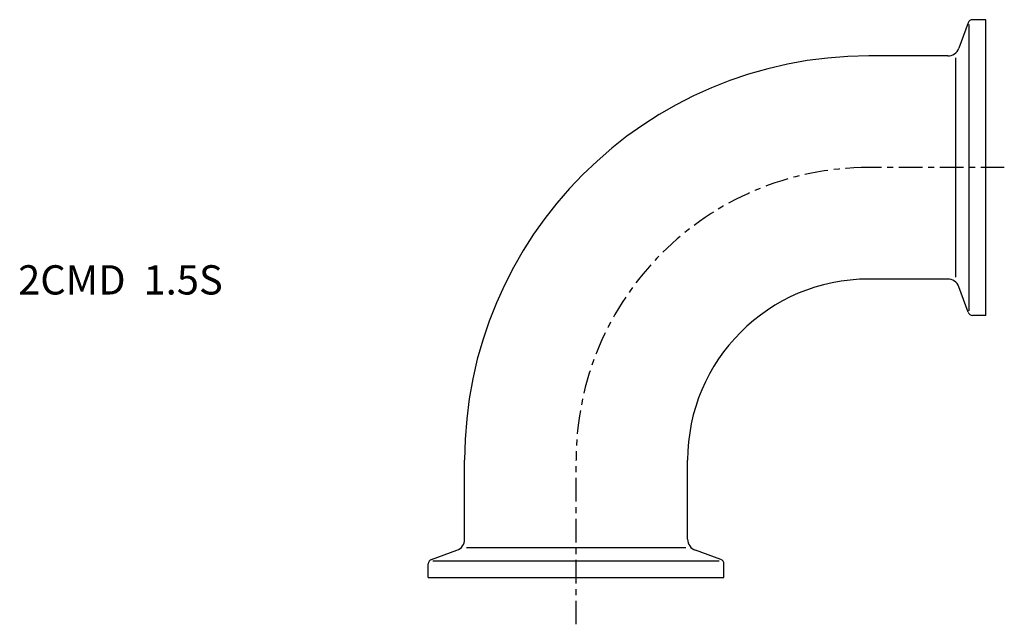
# Model space of a CAD drawing. Extents: x -95 to 73, y -8 to 95.
import ezdxf

# ---------------------------------------------------------------- set-up
doc = ezdxf.new("R2010")
doc.units = 0
doc.header["$MEASUREMENT"] = 0
doc.linetypes.add('CENTER', pattern=[7, 4, -1, 1, -1])
doc.layers.get('0').update_dxf_attribs({"linetype": 'CONTINUOUS'})

msp = doc.modelspace()

# ---------------------------------------------------------------- linework, layer by layer
for p, q in [((66.96, 94.72), (65.37, 90.37)), ((67.15, 45.55), (67.15, 94.45)), ((70, 95.25), (67.71, 95.25)), ((70, 44.75), (70, 95.25)), ((63.49, 89.05), (50, 89.05)), ((64.89, 51.28), (64.89, 88.72)), ((63.49, 50.95), (50, 50.95)), ((66.96, 45.28), (65.37, 49.63)), ((70, 44.75), (67.71, 44.75)), ((-19.05, 6.51), (-19.05, 20)), ((19.05, 6.51), (19.05, 20)), ((-18.72, 5.11), (18.72, 5.11)), ((-24.72, 3.04), (-20.37, 4.63)), ((24.72, 3.04), (20.37, 4.63)), ((-25.25, 0), (-25.25, 2.29)), ((-24.45, 2.85), (24.45, 2.85)), ((25.25, 0), (25.25, 2.29)), ((-25.25, 0), (25.25, 0))]:
    msp.add_line(p, q)
at = {"linetype": 'CENTER'}
for p, q in [((73.15, 70), (50, 70)), ((0, -8.02), (0, 20))]:
    msp.add_line(p, q, dxfattribs=at)
for centre, radius, start, end in [((67.71, 94.45), 0.8, 90, 160), ((63.49, 91.05), 2, 270, 340), ((50, 20), 69.05, 90, 180), ((50, 20), 30.95, 90, 180), ((63.49, 48.95), 2, 20, 90), ((67.71, 45.55), 0.8, 200, 270), ((-21.05, 6.51), 2, 290, 0), ((21.05, 6.51), 2, 180, 250), ((-24.45, 2.29), 0.8, 110, 180), ((24.45, 2.29), 0.8, 0, 70)]:
    msp.add_arc(centre, radius, start, end)
msp.add_arc((50, 20), 50, 90, 180, dxfattribs=at)

# ---------------------------------------------------------------- texts
msp.add_text('2CMD  1.5S', height=5).set_placement((-95.32, 48.31))

doc.saveas('drawing.dxf')
